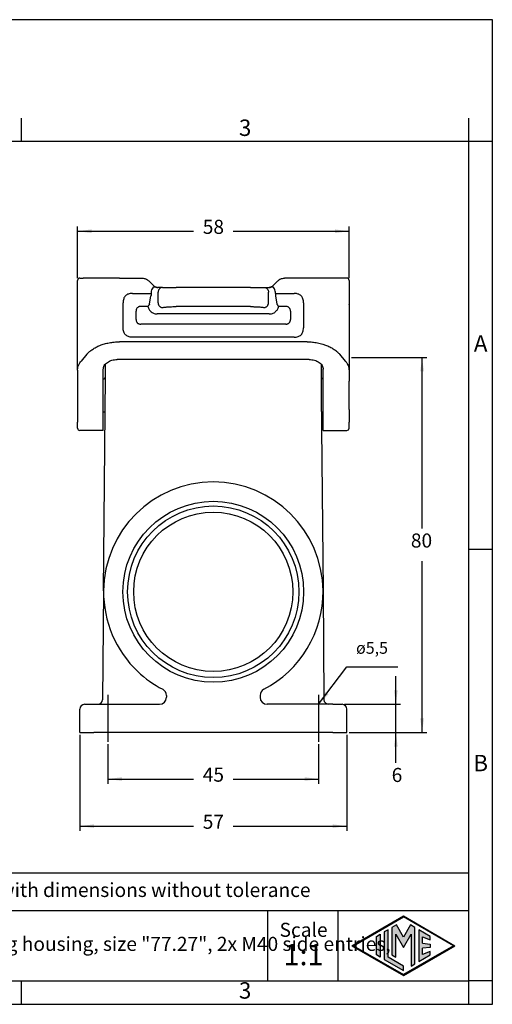
# Model space of a CAD drawing. Units: millimetres. Extents: x 0 to 297, y 0 to 210.
# Drawn here: x 196 to 297, y 0 to 210 of the extents above; entities that cross this region are included whole.
import ezdxf

# ---------------------------------------------------------------- set-up
doc = ezdxf.new("R2010")
doc.units = ezdxf.units.MM
doc.linetypes.add('DOT_CENTER', pattern=[14, 12, -1, 0, -1])
doc.layers.add('1', color=7, linetype='Continuous')
doc.styles.add('CONVERTER_11', font='txt.shx', dxfattribs={"width": 0.9})
doc.styles.add('CONVERTER_13', font='simplex.shx', dxfattribs={"width": 0.95})
doc.dimstyles.new('ME10_DIM_10', dxfattribs={"dimtxt": 3, "dimasz": 3, "dimexe": 1, "dimexo": 0.5, "dimgap": 2, "dimtad": 0, "dimdsep": 46, "dimtxsty": 'CONVERTER_13', "dimsah": 1, "dimcen": 0.09, "dimclrd": 2, "dimclre": 2, "dimclrt": 4, "dimadec": 0, "dimazin": 0, "dimtfac": 1, "dimtdec": 4, "dimtix": 1, "dimtmove": 0, "dimatfit": 3, "dimfxl": 1, "dimtolj": 1, "dimtzin": 0, "dimarcsym": 0})
doc.dimstyles.new('ME10_DIM_11', dxfattribs={"dimtxt": 3, "dimasz": 3, "dimexe": 1, "dimexo": 0.5, "dimgap": 2, "dimtad": 0, "dimdsep": 46, "dimtxsty": 'CONVERTER_13', "dimsah": 1, "dimcen": 0.09, "dimclrd": 2, "dimclre": 2, "dimclrt": 4, "dimadec": 0, "dimazin": 0, "dimtfac": 1, "dimtdec": 4, "dimtix": 1, "dimtmove": 0, "dimatfit": 3, "dimfxl": 1, "dimtolj": 1, "dimtzin": 0, "dimarcsym": 0})
doc.dimstyles.new('ME10_DIM_12', dxfattribs={"dimtxt": 3, "dimasz": 3, "dimexe": 1, "dimexo": 0.5, "dimgap": 2, "dimtad": 0, "dimdsep": 46, "dimtxsty": 'CONVERTER_13', "dimsah": 1, "dimcen": 0.09, "dimclrd": 2, "dimclre": 2, "dimclrt": 4, "dimadec": 0, "dimazin": 0, "dimtfac": 1, "dimtdec": 4, "dimtix": 1, "dimtmove": 0, "dimatfit": 3, "dimfxl": 1, "dimtolj": 1, "dimtzin": 0, "dimarcsym": 0})
doc.dimstyles.new('ME10_DIM_13', dxfattribs={"dimtxt": 3, "dimasz": 3, "dimexe": 1, "dimexo": 0.5, "dimgap": 2, "dimtad": 0, "dimtih": 1, "dimtoh": 1, "dimdsep": 46, "dimtxsty": 'CONVERTER_13', "dimsah": 1, "dimcen": 0.09, "dimclrd": 2, "dimclre": 2, "dimclrt": 4, "dimadec": 0, "dimazin": 0, "dimtfac": 1, "dimtdec": 4, "dimtix": 1, "dimtmove": 0, "dimatfit": 3, "dimfxl": 1, "dimtolj": 1, "dimtzin": 0, "dimarcsym": 0})
doc.dimstyles.new('ME10_DIM_19', dxfattribs={"dimtxt": 3, "dimasz": 3, "dimexe": 1, "dimexo": 0.5, "dimgap": 2, "dimtad": 0, "dimdsep": 46, "dimtxsty": 'CONVERTER_13', "dimsah": 1, "dimcen": 0.09, "dimclrd": 2, "dimclre": 2, "dimclrt": 4, "dimadec": 0, "dimazin": 0, "dimtfac": 1, "dimtdec": 4, "dimtix": 1, "dimtmove": 0, "dimatfit": 3, "dimfxl": 1, "dimtolj": 1, "dimtzin": 0, "dimarcsym": 0})
doc.dimstyles.get("Standard").update_dxf_attribs({"dimtxt": 0.18, "dimasz": 0.18, "dimexe": 0.18, "dimexo": 0.0625, "dimgap": 0.09, "dimtad": 0, "dimtih": 1, "dimtoh": 1, "dimdec": 4, "dimzin": 0, "dimdsep": 46, "dimtxsty": 'Standard', "dimcen": 0.09, "dimadec": 0, "dimazin": 0, "dimtfac": 1, "dimtdec": 4, "dimtofl": 0, "dimtmove": 0, "dimatfit": 3, "dimfxl": 1, "dimtolj": 1, "dimtzin": 0, "dimarcsym": 0})

# ---------------------------------------------------------------- blocks, each defined once
blk = doc.blocks.new('_formato_A4', base_point=(306.93, 0))
at = {"layer": '1', "linetype": 'Continuous'}
h = blk.add_hatch(color=7, dxfattribs=at)
h.paths.add_polyline_path([(288.99, 12.5), (278, 6.16), (267.01, 12.5), (278, 18.84)])
h.paths.add_polyline_path([(267.31, 12.5), (278, 6.33), (288.69, 12.5), (278, 18.67)], flags=16)
for points in [[(276.5, 16.92), (275.56, 16.38), (275.55, 10.53), (276.36, 10.06), (276.36, 14.99), (278, 12.15), (279.63, 14.97), (279.63, 8.17), (280.44, 8.62), (280.44, 16.38), (279.5, 16.92), (278, 14.32)], [(273.04, 10.07), (272.23, 10.54), (272.23, 14.46), (273.04, 14.93)], [(274.72, 15.9), (273.91, 15.43), (273.91, 9.57), (278, 7.21), (278, 8.15), (274.72, 10.04)], [(283.73, 14.48), (281.28, 15.9), (281.28, 9.1), (283.73, 10.52), (283.73, 11.27), (282.09, 10.61), (282.09, 11.99), (283.73, 12.15), (283.73, 12.85), (282.09, 13.01), (282.09, 14.39), (283.73, 13.73)]]:
    blk.add_hatch(color=7, dxfattribs=at).paths.add_polyline_path(points)
at = {"layer": '1', "color": 7, "linetype": 'Continuous'}
for p, q in [((297, 210), (0, 210)), ((297, 0), (297, 210)), ((196.4, 184), (196.4, 189)), ((292, 184), (292, 189)), ((196.4, 184), (100.6, 184)), ((292, 184), (196.4, 184)), ((297, 184), (292, 184)), ((292, 5), (292, 184)), ((297, 97), (292, 97)), ((292, 28), (107, 28)), ((107, 20), (292, 20)), ((249, 20), (249, 5)), ((264, 20), (264, 5)), ((267.01, 12.5), (278, 18.84)), ((267.31, 12.5), (278, 18.67)), ((276.5, 16.92), (275.56, 16.38)), ((278, 14.32), (276.5, 16.92)), ((278, 18.84), (288.99, 12.5)), ((288.69, 12.5), (278, 18.67)), ((279.5, 16.92), (278, 14.32)), ((280.44, 16.38), (279.5, 16.92)), ((272.23, 14.46), (273.04, 14.93)), ((273.04, 14.93), (273.04, 10.07)), ((274.72, 15.9), (273.91, 15.43)), ((273.91, 15.43), (273.91, 9.57)), ((274.72, 10.04), (274.72, 15.9)), ((275.56, 16.38), (275.55, 10.53)), ((276.36, 10.06), (276.36, 14.99)), ((276.36, 14.99), (278, 12.15)), ((278, 12.15), (279.63, 14.97)), ((279.63, 14.97), (279.63, 8.17)), ((280.44, 8.62), (280.44, 16.38)), ((283.73, 14.48), (281.28, 15.9)), ((281.28, 15.9), (281.28, 9.1)), ((272.23, 10.54), (272.23, 14.46)), ((282.09, 13.01), (282.09, 14.39)), ((282.09, 14.39), (283.73, 13.73)), ((282.09, 13.01), (283.73, 12.85)), ((283.73, 13.73), (283.73, 14.48)), ((283.73, 12.85), (283.73, 12.15)), ((267.01, 12.5), (278, 6.16)), ((267.31, 12.5), (278, 6.33)), ((273.04, 10.07), (272.23, 10.54)), ((275.55, 10.53), (276.36, 10.06)), ((278, 6.16), (288.99, 12.5)), ((288.69, 12.5), (278, 6.33)), ((281.28, 9.1), (283.73, 10.52)), ((283.73, 12.15), (282.09, 11.99)), ((282.09, 10.61), (282.09, 11.99)), ((283.73, 11.27), (282.09, 10.61)), ((283.73, 10.52), (283.73, 11.27)), ((273.91, 9.57), (278, 7.21)), ((278, 8.15), (274.72, 10.04)), ((279.63, 8.17), (280.44, 8.62)), ((278, 7.21), (278, 8.15)), ((100.6, 5), (196.4, 5)), ((196.4, 0), (196.4, 5)), ((196.4, 5), (292, 5)), ((292, 0), (292, 5)), ((297, 5), (292, 5)), ((0, 0), (297, 0))]:
    blk.add_line(p, q, dxfattribs=at)
at = {"layer": '1', "color": 7, "line_spacing_factor": 0.757273, "style": 'CONVERTER_11'}
for s, insert, char_height, attachment_point in [('3', (244.2, 186.5), 3.5, 5), ('A', (294.5, 140.5), 3.5, 5), ('B', (294.5, 51), 3.5, 5), ('Simplified representation with dimensions without tolerance', (142, 24), 3, 4), ('TAPH 16.240\\PInsulating surface mounting housing, size "77.27", 2x M40 side entries,\\Pwith 2 levers - HYGIENIC', (142, 12.5), 3, 4), ('Scale', (256.68, 15.5), 3, 5), ('1:1', (256.68, 10), 4.5, 5), ('3', (244.2, 2.5), 3.5, 5)]:
    blk.add_mtext(s, dxfattribs=dict(at, insert=insert, char_height=char_height, attachment_point=attachment_point))
blk = doc.blocks.new('*D8')
at = {"layer": '1', "color": 2, "linetype": 'Continuous'}
for p, q in [((214.9, 55.48), (214.9, 47.04)), ((259.9, 55.48), (259.9, 47.04)), ((214.9, 48.04), (233.15, 48.04)), ((241.65, 48.04), (259.9, 48.04))]:
    blk.add_line(p, q, dxfattribs=at)
at = {"layer": '1', "color": 2}
for points in [[(217.9, 48.44), (217.9, 47.65), (214.9, 48.04)], [(256.9, 47.65), (256.9, 48.44), (259.9, 48.04)]]:
    blk.add_solid(points, dxfattribs=at)
at = {"layer": '1', "color": 4, "insert": (235.15, 46.54), "char_height": 3, "attachment_point": 7, "rotation": 0.0001, "line_spacing_factor": 0.60024, "style": 'CONVERTER_13'}
blk.add_mtext('45', dxfattribs=at)
blk = doc.blocks.new('*D9')
at = {"layer": '1', "color": 2, "linetype": 'Continuous'}
for p, q in [((208.9, 57.48), (208.9, 37)), ((265.9, 57.48), (265.9, 37)), ((208.9, 38), (233.15, 38)), ((241.65, 38), (265.9, 38))]:
    blk.add_line(p, q, dxfattribs=at)
at = {"layer": '1', "color": 2}
for points in [[(211.9, 38.39), (211.9, 37.61), (208.9, 38)], [(262.9, 37.61), (262.9, 38.39), (265.9, 38)]]:
    blk.add_solid(points, dxfattribs=at)
at = {"layer": '1', "color": 4, "insert": (235.15, 36.5), "char_height": 3, "attachment_point": 7, "rotation": 0.0001, "line_spacing_factor": 0.60024, "style": 'CONVERTER_13'}
blk.add_mtext('57', dxfattribs=at)
blk = doc.blocks.new('*D10')
at = {"layer": '1', "color": 2, "linetype": 'Continuous'}
for p, q in [((208.4, 154.88), (208.4, 165.88)), ((208.4, 164.88), (233.15, 164.88)), ((241.65, 164.88), (266.4, 164.88)), ((266.4, 154.88), (266.4, 165.88))]:
    blk.add_line(p, q, dxfattribs=at)
at = {"layer": '1', "color": 2}
for points in [[(211.4, 165.28), (211.4, 164.49), (208.4, 164.88)], [(263.4, 164.49), (263.4, 165.28), (266.4, 164.88)]]:
    blk.add_solid(points, dxfattribs=at)
at = {"layer": '1', "color": 4, "insert": (235.15, 163.38), "char_height": 3, "attachment_point": 7, "rotation": 0.0001, "line_spacing_factor": 0.60024, "style": 'CONVERTER_13'}
blk.add_mtext('58', dxfattribs=at)
blk = doc.blocks.new('*D11')
at = {"layer": '1', "color": 2, "linetype": 'Continuous'}
for p, q in [((266.9, 137.98), (283, 137.98)), ((282, 101.48), (282, 137.98)), ((282, 57.98), (282, 94.48)), ((266.4, 57.98), (283, 57.98))]:
    blk.add_line(p, q, dxfattribs=at)
at = {"layer": '1', "color": 2}
for points in [[(282.39, 134.98), (281.61, 134.98), (282, 137.98)], [(281.61, 60.98), (282.39, 60.98), (282, 57.98)]]:
    blk.add_solid(points, dxfattribs=at)
at = {"layer": '1', "color": 4, "insert": (279.6, 96.48), "char_height": 3, "attachment_point": 7, "rotation": 0.0001, "line_spacing_factor": 0.60024, "style": 'CONVERTER_13'}
blk.add_mtext('80', dxfattribs=at)
blk = doc.blocks.new('*D17')
at = {"layer": '1', "color": 2, "linetype": 'Continuous'}
for p, q in [((276.4, 63.98), (276.4, 69.98)), ((265.4, 63.98), (277.4, 63.98)), ((276.4, 57.98), (276.4, 63.98)), ((266.4, 57.98), (277.4, 57.98)), ((276.4, 51.48), (276.4, 57.98))]:
    blk.add_line(p, q, dxfattribs=at)
at = {"layer": '1', "color": 2}
for points in [[(276.01, 66.98), (276.79, 66.98), (276.4, 63.98)], [(276.79, 54.98), (276.01, 54.98), (276.4, 57.98)]]:
    blk.add_solid(points, dxfattribs=at)
at = {"layer": '1', "color": 4, "insert": (275.5, 46.48), "char_height": 3, "attachment_point": 7, "rotation": 0.0001, "line_spacing_factor": 0.60024, "style": 'CONVERTER_13'}
blk.add_mtext('6', dxfattribs=at)

msp = doc.modelspace()

# ---------------------------------------------------------------- linework, layer by layer
at = {"color": 7, "linetype": 'Continuous'}
for p, q in [((208.4, 136.881), (208.4, 154.381)), ((208.9, 154.881), (209.637, 154.881)), ((210.854, 154.881), (209.637, 154.881)), ((217.349, 154.881), (210.854, 154.881)), ((217.349, 154.881), (222.178, 154.881)), ((223.623, 154.302), (224.784, 153.18)), ((251.177, 154.302), (250.016, 153.18)), ((257.451, 154.881), (252.622, 154.878)), ((263.946, 154.881), (257.451, 154.881)), ((265.163, 154.881), (263.946, 154.881)), ((265.9, 154.881), (265.163, 154.881)), ((266.4, 154.381), (266.4, 149.402)), ((224.141, 151.881), (224.141, 151.624)), ((225.453, 152.881), (225.534, 152.881)), ((226.572, 152.881), (225.534, 152.881)), ((225.606, 149.603), (225.606, 151.881)), ((226.572, 152.881), (229.469, 152.881)), ((245.331, 152.881), (229.469, 152.881)), ((245.331, 152.881), (248.228, 152.881)), ((248.228, 152.881), (249.265, 152.881)), ((249.194, 149.603), (249.194, 151.881)), ((249.265, 152.881), (249.347, 152.881)), ((249.265, 152.881), (249.347, 152.881)), ((249.347, 152.881), (249.412, 152.888)), ((249.412, 152.888), (249.347, 152.881)), ((250.659, 151.624), (250.659, 151.881)), ((223.81, 149.337), (224.087, 151.124)), ((250.713, 151.124), (250.99, 149.337)), ((266.4, 149.402), (266.4, 149.319)), ((266.4, 149.238), (266.4, 149.319)), ((266.4, 149.238), (266.4, 149.204)), ((266.4, 149.204), (266.4, 146.581)), ((249.367, 147.239), (225.433, 147.239)), ((245.331, 148.801), (229.469, 148.801)), ((266.4, 146.581), (266.4, 146.166)), ((266.4, 146.166), (266.4, 146.011)), ((266.4, 146.011), (266.4, 145.581)), ((266.4, 145.581), (266.4, 137.981)), ((257.451, 141.292), (217.349, 141.292)), ((210.421, 138.666), (209.204, 137.19)), ((264.379, 138.666), (265.596, 137.19)), ((208.4, 136.859), (208.4, 136.881)), ((208.4, 135.265), (208.4, 136.859)), ((214.364, 133.877), (214.388, 136.578)), ((257.9, 137.53), (216.9, 137.53)), ((260.412, 136.578), (260.436, 133.877)), ((266.4, 137.981), (266.4, 136.881)), ((266.4, 136.881), (266.4, 136.859)), ((266.4, 136.853), (266.4, 136.859)), ((266.4, 136.853), (266.4, 135.265)), ((208.4, 135.265), (208.4, 124.147)), ((213.9, 133.383), (213.9, 135.43)), ((260.9, 133.383), (260.9, 135.43)), ((266.4, 135.265), (266.4, 132.881)), ((213.9, 126.381), (213.9, 133.383)), ((213.965, 88.186), (214.364, 133.877)), ((260.436, 133.877), (260.471, 129.881)), ((260.9, 123.738), (260.9, 133.383)), ((266.4, 130.777), (266.4, 132.881)), ((266.4, 129.44), (266.4, 130.777)), ((260.471, 129.881), (260.835, 88.186)), ((266.4, 126.881), (266.4, 129.44)), ((213.9, 123.738), (213.9, 126.381)), ((266.4, 126.881), (266.4, 124.147)), ((208.4, 122.881), (208.4, 124.147)), ((266.4, 122.881), (266.4, 124.147)), ((213.9, 122.381), (208.9, 122.381)), ((213.9, 122.381), (213.9, 123.738)), ((260.9, 122.381), (260.9, 123.738)), ((260.9, 122.381), (265.9, 122.381)), ((213.965, 88.186), (213.763, 64.973)), ((260.835, 88.186), (261.037, 64.973)), ((227.4, 65.856), (227.4, 65.481)), ((247.4, 65.856), (247.4, 65.481)), ((209.9, 63.981), (211.9, 63.981)), ((211.9, 63.981), (212.763, 63.981)), ((212.763, 63.981), (220.555, 63.984)), ((220.555, 63.984), (225.9, 63.981)), ((262.037, 63.981), (248.9, 63.981)), ((262.9, 63.981), (262.037, 63.981)), ((262.9, 63.981), (264.9, 63.981)), ((208.9, 57.981), (208.9, 62.981)), ((265.9, 57.981), (265.9, 62.981)), ((208.9, 57.981), (211.9, 57.981)), ((262.9, 57.981), (211.9, 57.981)), ((262.9, 57.981), (265.9, 57.981))]:
    msp.add_line(p, q, dxfattribs=at)
for centre, radius, start, end in [((208.9, 154.381), 0.5, 90, 180), ((265.9, 154.381), 0.5, 360, 90), ((225.61, 151.878), 1.469, 141.3341, 179.86892), ((249.19, 151.878), 1.469, 0.13173, 38.66501), ((213.864, 133.881), 0.5, 274.1058, 359.5), ((260.936, 133.881), 0.5, 180.5, 265.8942), ((213.881, 125.881), 0.5, 33.77418, 87.84667), ((260.919, 125.881), 0.5, 92.15333, 146.22582), ((208.9, 122.881), 0.5, 180, 270), ((265.9, 122.881), 0.5, 270, 0), ((237.4, 87.981), 23.435, 0.5, 179.5), ((237.4, 87.981), 23.435, 179.5, 226.56285), ((237.4, 87.981), 23.435, 297.46397, 0.5), ((237.4, 87.981), 23.435, 226.56215, 242.5363), ((225.9, 65.481), 1.5, 270, 0), ((225.9, 65.856), 1.5, 0.00255, 62.5233), ((248.9, 65.856), 1.5, 117.46397, 180), ((248.9, 65.481), 1.5, 180, 270), ((209.9, 62.981), 1, 90, 180), ((212.763, 64.981), 1, 270, 359.5), ((262.037, 64.981), 1, 180.5, 270), ((264.9, 62.981), 1, 0, 90)]:
    msp.add_arc(centre, radius, start, end, dxfattribs=at)
for points, knots in [([(222.178, 154.881), (222.335, 154.872), (222.602, 154.857), (222.854, 154.768), (222.957, 154.732)], [0, 0, 0, 0, 0.46937574, 0.79709857, 0.79709857, 0.79709857, 0.79709857]), ([(222.957, 154.732), (223.1, 154.665), (223.343, 154.551), (223.542, 154.374), (223.623, 154.302)], [0, 0, 0, 0, 0.47146671, 0.79644529, 0.79644529, 0.79644529, 0.79644529]), ([(251.177, 154.302), (251.258, 154.373), (251.457, 154.551), (251.699, 154.664), (251.844, 154.732)], [0, 0, 0, 0, 0.32234228, 0.79705134, 0.79705134, 0.79705134, 0.79705134]), ([(251.844, 154.732), (251.947, 154.768), (252.198, 154.857), (252.465, 154.871), (252.622, 154.878)], [0, 0, 0, 0, 0.32757268, 0.79611422, 0.79611422, 0.79611422, 0.79611422]), ([(220.132, 151.624), (219.967, 151.618), (219.673, 151.606), (219.276, 151.505), (218.936, 151.349), (218.637, 151.12), (218.407, 150.82), (218.242, 150.459), (218.147, 150.059), (218.137, 149.766), (218.132, 149.624)], [0, 0, 0, 0, 0.4935205, 0.8807686, 1.2201946, 1.6102697, 1.999925, 2.3397014, 2.7966515, 3.2200113, 3.2200113, 3.2200113, 3.2200113]), ([(220.132, 151.624), (220.466, 151.624), (221.134, 151.624), (222.136, 151.624), (223.139, 151.624), (223.807, 151.624), (224.141, 151.624)], [0, 0, 0, 0, 1.0021649, 2.0043297, 3.0064916, 4.0086535, 4.0086535, 4.0086535, 4.0086535]), ([(224.141, 151.624), (224.14, 151.587), (224.139, 151.5), (224.129, 151.373), (224.113, 151.256), (224.099, 151.177), (224.09, 151.137), (224.087, 151.124)], [0, 0, 0, 0, 0.11287995, 0.26020158, 0.38203718, 0.46538849, 0.50389464, 0.50389464, 0.50389464, 0.50389464]), ([(225.388, 152.888), (225.319, 152.897), (225.192, 152.913), (225.017, 152.95), (224.87, 152.977), (224.744, 152.982), (224.646, 152.957), (224.582, 152.921), (224.538, 152.885), (224.505, 152.851), (224.479, 152.82), (224.467, 152.802), (224.463, 152.796)], [0, 0, 0, 0, 0.20678184, 0.38476245, 0.53606967, 0.65568937, 0.76009983, 0.83322657, 0.87516121, 0.93119722, 0.97378719, 0.99605011, 0.99605011, 0.99605011, 0.99605011]), ([(224.784, 153.18), (224.826, 153.143), (224.928, 153.052), (225.052, 152.994), (225.124, 152.96)], [0, 0, 0, 0, 0.16899276, 0.40717646, 0.40717646, 0.40717646, 0.40717646]), ([(225.124, 152.96), (225.16, 152.947), (225.246, 152.915), (225.336, 152.898), (225.388, 152.888)], [0, 0, 0, 0, 0.11506154, 0.27323405, 0.27323405, 0.27323405, 0.27323405]), ([(225.388, 152.888), (225.398, 152.888), (225.421, 152.887), (225.442, 152.883), (225.453, 152.881)], [0, 0, 0, 0, 0.032605627, 0.06637638, 0.06637638, 0.06637638, 0.06637638]), ([(226.572, 152.881), (226.445, 152.866), (226.19, 152.836), (225.871, 152.603), (225.649, 152.273), (225.62, 152.012), (225.606, 151.881)], [0, 0, 0, 0, 0.3773996, 0.7584376, 1.144563, 1.5342453, 1.5342453, 1.5342453, 1.5342453]), ([(248.228, 152.881), (248.355, 152.866), (248.61, 152.836), (248.929, 152.603), (249.151, 152.273), (249.18, 152.012), (249.194, 151.881)], [0, 0, 0, 0, 0.3773996, 0.7584376, 1.144563, 1.5342453, 1.5342453, 1.5342453, 1.5342453]), ([(250.337, 152.796), (250.333, 152.802), (250.32, 152.82), (250.295, 152.851), (250.261, 152.886), (250.216, 152.922), (250.16, 152.953), (250.09, 152.974), (250.015, 152.98), (249.915, 152.974), (249.783, 152.95), (249.608, 152.913), (249.481, 152.897), (249.412, 152.888)], [0, 0, 0, 0, 0.02225063, 0.06490755, 0.1210697, 0.16973568, 0.23631256, 0.31266651, 0.38691988, 0.46093179, 0.61221505, 0.78953399, 0.99637753, 0.99637753, 0.99637753, 0.99637753]), ([(249.412, 152.888), (249.455, 152.896), (249.548, 152.914), (249.636, 152.946), (249.684, 152.964)], [0, 0, 0, 0, 0.12988639, 0.28208819, 0.28208819, 0.28208819, 0.28208819]), ([(249.684, 152.964), (249.747, 152.994), (249.868, 153.05), (249.969, 153.138), (250.016, 153.18)], [0, 0, 0, 0, 0.2094476, 0.3983573, 0.3983573, 0.3983573, 0.3983573]), ([(250.659, 151.624), (250.993, 151.624), (251.661, 151.624), (252.664, 151.624), (253.666, 151.624), (254.334, 151.624), (254.668, 151.624)], [0, 0, 0, 0, 1.0021619, 2.0043237, 3.0064886, 4.0086535, 4.0086535, 4.0086535, 4.0086535]), ([(250.659, 151.624), (250.66, 151.587), (250.661, 151.5), (250.671, 151.373), (250.687, 151.256), (250.701, 151.177), (250.71, 151.137), (250.713, 151.124)], [0, 0, 0, 0, 0.11289982, 0.26020217, 0.38195768, 0.46530117, 0.50389468, 0.50389468, 0.50389468, 0.50389468]), ([(256.668, 149.624), (256.663, 149.766), (256.653, 150.059), (256.558, 150.459), (256.393, 150.821), (256.163, 151.12), (255.864, 151.35), (255.523, 151.505), (255.127, 151.606), (254.833, 151.618), (254.668, 151.624)], [0, 0, 0, 0, 0.4234022, 0.8807122, 1.2201386, 1.6102133, 1.999869, 2.3396449, 2.7267016, 3.2200146, 3.2200146, 3.2200146, 3.2200146]), ([(218.132, 144.288), (218.132, 144.733), (218.132, 145.622), (218.132, 146.956), (218.132, 148.29), (218.132, 149.18), (218.132, 149.624)], [0, 0, 0, 0, 1.333977, 2.667954, 4.0019337, 5.3359135, 5.3359135, 5.3359135, 5.3359135]), ([(223.81, 149.337), (223.779, 149.298), (223.716, 149.219), (223.626, 149.095), (223.535, 148.967), (223.474, 148.88), (223.443, 148.837)], [0, 0, 0, 0, 0.14937523, 0.30310538, 0.46090003, 0.62039272, 0.62039272, 0.62039272, 0.62039272]), ([(225.606, 149.603), (225.61, 149.543), (225.619, 149.419), (225.675, 149.236), (225.766, 149.06), (225.891, 148.902), (226.044, 148.773), (226.215, 148.679), (226.393, 148.621), (226.513, 148.611), (226.572, 148.607)], [0, 0, 0, 0, 0.1801988, 0.3711503, 0.5696212, 0.7713962, 0.9719446, 1.1670275, 1.3531583, 1.5280184, 1.5280184, 1.5280184, 1.5280184]), ([(248.228, 148.607), (248.287, 148.611), (248.407, 148.621), (248.585, 148.679), (248.756, 148.773), (248.909, 148.902), (249.034, 149.06), (249.125, 149.236), (249.181, 149.419), (249.19, 149.543), (249.194, 149.603)], [0, 0, 0, 0, 0.1748601, 0.3609909, 0.5560738, 0.7566223, 0.9583972, 1.1568681, 1.3478196, 1.5280184, 1.5280184, 1.5280184, 1.5280184]), ([(251.357, 148.837), (251.326, 148.88), (251.265, 148.967), (251.174, 149.095), (251.084, 149.219), (251.021, 149.298), (250.99, 149.337)], [0, 0, 0, 0, 0.15949269, 0.31728733, 0.47101749, 0.62039272, 0.62039272, 0.62039272, 0.62039272]), ([(256.668, 149.624), (256.668, 149.18), (256.668, 148.29), (256.668, 146.956), (256.668, 145.622), (256.668, 144.733), (256.668, 144.288)], [0, 0, 0, 0, 1.3339798, 2.6679595, 4.0019402, 5.3359209, 5.3359209, 5.3359209, 5.3359209]), ([(223.443, 148.837), (223.472, 148.722), (223.528, 148.494), (223.681, 148.195), (223.887, 147.912), (224.153, 147.659), (224.462, 147.465), (224.797, 147.327), (225.114, 147.251), (225.339, 147.242), (225.433, 147.239)], [0, 0, 0, 0, 0.352526, 0.703751, 0.9986967, 1.4012719, 1.7952125, 2.0877103, 2.484383, 2.7638962, 2.7638962, 2.7638962, 2.7638962]), ([(226.572, 148.607), (226.616, 148.619), (226.749, 148.655), (227.002, 148.69), (227.314, 148.723), (227.652, 148.749), (228.044, 148.771), (228.514, 148.789), (229.008, 148.8), (229.33, 148.801), (229.469, 148.801)], [0, 0, 0, 0, 0.1392613, 0.4106969, 0.7654538, 1.0804014, 1.4294127, 1.9436158, 2.4911542, 2.9096766, 2.9096766, 2.9096766, 2.9096766]), ([(245.331, 148.801), (245.517, 148.801), (245.839, 148.799), (246.332, 148.787), (246.755, 148.771), (247.18, 148.747), (247.519, 148.721), (247.831, 148.685), (248.052, 148.655), (248.184, 148.619), (248.228, 148.607)], [0, 0, 0, 0, 0.5602117, 0.965466, 1.4798417, 1.8289908, 2.2426725, 2.499376, 2.7705244, 2.9096807, 2.9096807, 2.9096807, 2.9096807]), ([(249.367, 147.239), (249.461, 147.242), (249.686, 147.251), (250.037, 147.335), (250.369, 147.481), (250.672, 147.683), (250.913, 147.912), (251.119, 148.195), (251.272, 148.494), (251.328, 148.722), (251.357, 148.837)], [0, 0, 0, 0, 0.2795131, 0.6761859, 1.0723221, 1.3626288, 1.765204, 2.0601497, 2.4113748, 2.7639007, 2.7639007, 2.7639007, 2.7639007]), ([(220.132, 142.288), (219.976, 142.294), (219.683, 142.305), (219.271, 142.407), (218.924, 142.57), (218.645, 142.791), (218.418, 143.074), (218.247, 143.434), (218.147, 143.854), (218.137, 144.147), (218.132, 144.288)], [0, 0, 0, 0, 0.4666586, 0.8783204, 1.2633318, 1.6097108, 1.9360264, 2.3415315, 2.7963086, 3.2201094, 3.2201094, 3.2201094, 3.2201094]), ([(254.668, 142.288), (254.824, 142.294), (255.118, 142.305), (255.516, 142.405), (255.864, 142.563), (256.163, 142.793), (256.393, 143.093), (256.548, 143.433), (256.65, 143.83), (256.661, 144.124), (256.668, 144.288)], [0, 0, 0, 0, 0.468664, 0.8807611, 1.2201855, 1.6102624, 1.9999158, 2.3396942, 2.7266616, 3.2200602, 3.2200602, 3.2200602, 3.2200602]), ([(210.421, 138.666), (210.597, 138.85), (210.957, 139.227), (211.613, 139.719), (212.361, 140.165), (213.217, 140.555), (214.156, 140.873), (215.176, 141.11), (216.247, 141.263), (216.98, 141.282), (217.349, 141.292)], [0, 0, 0, 0, 0.7619698, 1.5641114, 2.4490673, 3.3721515, 4.379241, 5.4174999, 6.5103048, 7.6167879, 7.6167879, 7.6167879, 7.6167879]), ([(257.451, 141.292), (257.82, 141.282), (258.553, 141.263), (259.664, 141.104), (260.683, 140.862), (261.652, 140.526), (262.47, 140.149), (263.239, 139.683), (263.864, 139.209), (264.224, 138.83), (264.379, 138.666)], [0, 0, 0, 0, 1.1057074, 2.1992743, 3.3585718, 4.2445943, 5.2722988, 6.0526915, 6.9390865, 7.6167238, 7.6167238, 7.6167238, 7.6167238]), ([(208.4, 135.265), (208.408, 135.412), (208.426, 135.75), (208.588, 136.271), (208.855, 136.772), (209.095, 137.059), (209.204, 137.19)], [0, 0, 0, 0, 0.4412561, 1.011787, 1.6218794, 2.1317918, 2.1317918, 2.1317918, 2.1317918]), ([(213.9, 135.43), (213.95, 135.71), (214.057, 136.307), (214.792, 136.989), (215.763, 137.443), (216.511, 137.501), (216.9, 137.53)], [0, 0, 0, 0, 0.8356802, 1.7776655, 2.8521917, 4.0113213, 4.0113213, 4.0113213, 4.0113213]), ([(257.9, 137.53), (258.289, 137.501), (259.037, 137.443), (260.008, 136.989), (260.743, 136.307), (260.85, 135.71), (260.9, 135.43)], [0, 0, 0, 0, 1.1591296, 2.2336559, 3.1756411, 4.0113213, 4.0113213, 4.0113213, 4.0113213]), ([(265.596, 137.19), (265.732, 137.024), (265.969, 136.735), (266.224, 136.229), (266.375, 135.75), (266.392, 135.412), (266.4, 135.265)], [0, 0, 0, 0, 0.6406213, 1.1200724, 1.6904882, 2.1318432, 2.1318432, 2.1318432, 2.1318432])]:
    msp.add_open_spline(points, degree=3, knots=knots, dxfattribs=at)
at = {"color": 2, "linetype": 'Continuous'}
for points, knots in [([(221.92, 148.837), (221.839, 148.834), (221.694, 148.828), (221.496, 148.779), (221.324, 148.701), (221.18, 148.59), (221.06, 148.441), (220.978, 148.266), (220.928, 148.058), (220.922, 147.913), (220.92, 147.837)], [0, 0, 0, 0, 0.2419223, 0.4325926, 0.6085966, 0.8051296, 0.9725519, 1.1776706, 1.3804273, 1.6100952, 1.6100952, 1.6100952, 1.6100952]), ([(220.92, 146.076), (220.92, 146.223), (220.92, 146.516), (220.92, 146.956), (220.92, 147.397), (220.92, 147.69), (220.92, 147.837)], [0, 0, 0, 0, 0.4401914, 0.8803828, 1.3205674, 1.7607521, 1.7607521, 1.7607521, 1.7607521]), ([(223.443, 148.837), (223.316, 148.837), (223.062, 148.837), (222.681, 148.837), (222.301, 148.837), (222.047, 148.837), (221.92, 148.837)], [0, 0, 0, 0, 0.3809051, 0.7618102, 1.1427101, 1.52361, 1.52361, 1.52361, 1.52361]), ([(252.88, 148.837), (252.753, 148.837), (252.499, 148.837), (252.119, 148.837), (251.738, 148.837), (251.484, 148.837), (251.357, 148.837)], [0, 0, 0, 0, 0.3808999, 0.7617998, 1.1427049, 1.52361, 1.52361, 1.52361, 1.52361]), ([(253.88, 147.837), (253.878, 147.906), (253.873, 148.051), (253.827, 148.25), (253.745, 148.432), (253.631, 148.581), (253.48, 148.699), (253.298, 148.782), (253.094, 148.829), (252.95, 148.834), (252.88, 148.837)], [0, 0, 0, 0, 0.2089177, 0.4325624, 0.6085664, 0.8050993, 0.9870768, 1.1776469, 1.4013325, 1.6100445, 1.6100445, 1.6100445, 1.6100445]), ([(253.88, 147.837), (253.88, 147.69), (253.88, 147.397), (253.88, 146.956), (253.88, 146.516), (253.88, 146.223), (253.88, 146.076)], [0, 0, 0, 0, 0.4401842, 0.8803684, 1.3205506, 1.7607327, 1.7607327, 1.7607327, 1.7607327]), ([(220.92, 146.076), (220.923, 145.993), (220.929, 145.849), (220.98, 145.647), (221.058, 145.476), (221.172, 145.329), (221.32, 145.214), (221.492, 145.135), (221.695, 145.085), (221.839, 145.079), (221.92, 145.076)], [0, 0, 0, 0, 0.2473512, 0.4325694, 0.6219403, 0.8051641, 0.9871364, 1.1777132, 1.3693996, 1.6101163, 1.6101163, 1.6101163, 1.6101163]), ([(252.88, 145.076), (252.957, 145.079), (253.102, 145.084), (253.31, 145.135), (253.485, 145.217), (253.627, 145.33), (253.74, 145.472), (253.82, 145.643), (253.872, 145.851), (253.877, 145.995), (253.88, 146.076)], [0, 0, 0, 0, 0.2308847, 0.4326073, 0.6377458, 0.8051616, 0.9725835, 1.1777023, 1.3684453, 1.6101329, 1.6101329, 1.6101329, 1.6101329])]:
    msp.add_open_spline(points, degree=3, knots=knots, dxfattribs=at)
msp.add_open_spline([(252.88, 145.076), (250.3, 145.076), (245.14, 145.076), (237.4, 145.076), (229.66, 145.076), (224.5, 145.076), (221.92, 145.076)], degree=3, dxfattribs=at)
at = {"color": 7, "linetype": 'Continuous'}
msp.add_open_spline([(254.668, 142.288), (251.79, 142.288), (246.034, 142.288), (237.4, 142.288), (228.766, 142.288), (223.01, 142.288), (220.132, 142.288)], degree=3, dxfattribs=at)
at = {"layer": '1', "color": 2, "linetype": 'DOT_CENTER'}
for p, q in [((214.9, 65.981), (214.9, 55.981)), ((259.9, 65.981), (259.9, 55.981))]:
    msp.add_line(p, q, dxfattribs=at)
at = {"layer": '1', "color": 7, "linetype": 'Continuous'}
for radius in [19.3, 17]:
    msp.add_circle((237.4, 87.981), radius, dxfattribs=at)
at = {"layer": '1', "color": 2, "linetype": 'Continuous'}
msp.add_circle((237.4, 87.981), 18.3, dxfattribs=at)
at = {"layer": '1', "color": 2}
msp.add_solid([(261.384, 66.618), (262.016, 66.144), (259.9, 63.981)], dxfattribs=at)

# ---------------------------------------------------------------- block references
at = {"layer": '1'}
msp.add_blockref('_formato_A4', (306.935, 0), dxfattribs=at)

# ---------------------------------------------------------------- texts
at = {"layer": '1', "color": 4, "insert": (267.9, 73.981), "char_height": 2.5, "attachment_point": 7, "line_spacing_factor": 1.320528, "style": 'CONVERTER_13'}
msp.add_mtext('ø5,5', dxfattribs=at)

# ---------------------------------------------------------------- dimensions: what is measured, and where the dimension line sits
at = {"layer": '1'}
for base, p1, p2, dimstyle, picture, middle in [((208.4, 164.881), (266.4, 154.381), (208.4, 154.381), 'ME10_DIM_12', '*D10', (237.4, 164.881)), ((208.9, 38), (265.9, 57.981), (208.9, 57.981), 'ME10_DIM_11', '*D9', (237.4, 38)), ((214.9, 48.045), (259.9, 55.981), (214.9, 55.981), 'ME10_DIM_10', '*D8', (237.4, 48.045))]:
    dim = msp.add_linear_dim(base=base, p1=p1, p2=p2, dimstyle=dimstyle, dxfattribs=at)
    dim.commit()
    dim.dimension.update_dxf_attribs({"geometry": picture, "text_midpoint": middle, "text_rotation": 0.00014})
for base, p1, dimstyle, picture, middle in [((282, 57.981), (266.4, 137.981), 'ME10_DIM_13', '*D11', (282, 97.981)), ((276.4, 57.981), (264.9, 63.981), 'ME10_DIM_19', '*D17', (276.4, 47.981))]:
    dim = msp.add_linear_dim(base=base, p1=p1, p2=(265.9, 57.981), angle=90, dimstyle=dimstyle, dxfattribs=at)
    dim.commit()
    dim.dimension.update_dxf_attribs({"geometry": picture, "text_midpoint": middle, "text_rotation": 0.00014})

# ---------------------------------------------------------------- leaders
at = {"layer": '1', "color": 2, "linetype": 'Continuous', "has_arrowhead": 0}
msp.add_leader([(259.9, 63.981), (265.9, 71.981), (276.8, 71.981)], dimstyle='Standard', dxfattribs=at)

doc.saveas('drawing.dxf')
